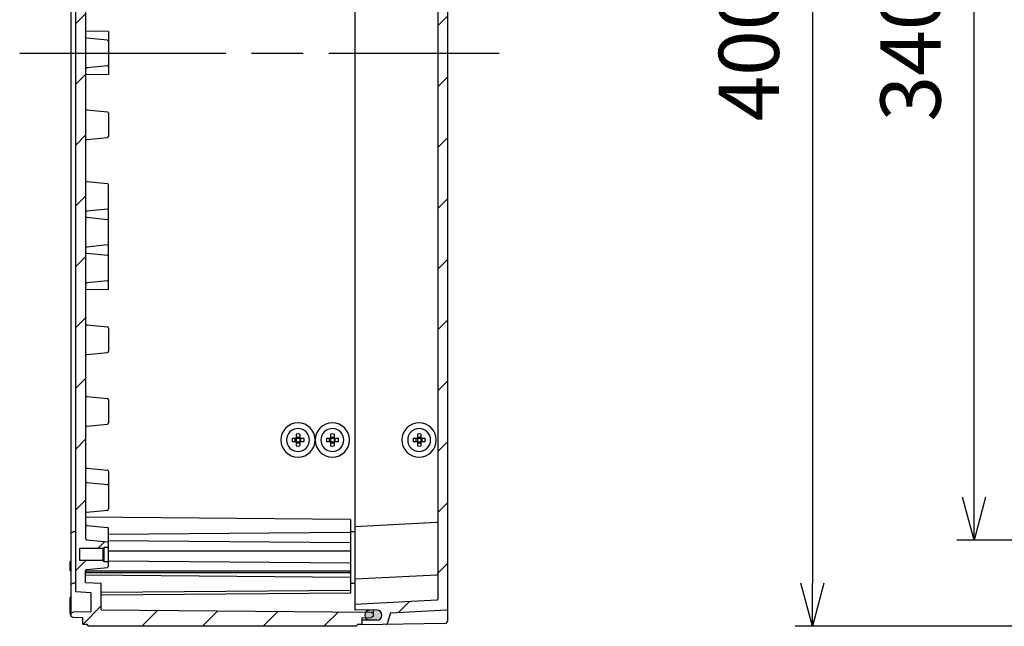
# Model space of a CAD drawing. Units: millimetres. Extents: x 0 to 4846, y 0 to 1680.
# Drawn here: x 2617 to 2961, y 455 to 667 of the extents above; entities that cross this region are included whole.
import ezdxf

# ---------------------------------------------------------------- set-up
doc = ezdxf.new("R2010")
doc.units = ezdxf.units.MM
doc.header["$LTSCALE"] = 6
doc.linetypes.add('AM_ISO08W050', pattern=[18, 12, -1.5, 3, -1.5])
for name, color, linetype, lineweight in [('AM_5', 3, 'Continuous', 25), ('AM_7', 4, 'AM_ISO08W050', 25), ('AM_8', 1, 'Continuous', 25), ('ｶﾞｽｹｯﾄ', 5, 'Continuous', 25), ('ﾄｯﾌﾟｶﾊﾞｰ', 7, 'Continuous', 25), ('ﾋﾞｽ', 8, 'Continuous', 25), ('ﾎﾞﾃﾞｨｰ', 2, 'Continuous', 25)]:
    doc.layers.add(name, color=color, linetype=linetype, lineweight=lineweight)
doc.styles.get("Standard").update_dxf_attribs({"font": 'ISOCP.SHX', "bigfont": 'EXTFONT.SHX'})
doc.dimstyles.new('AM_ISO$0', dxfattribs={"dimtxt": 3.5, "dimasz": 2.5, "dimexe": 1, "dimexo": 1, "dimgap": 1.5, "dimtad": 1, "dimdsep": 46, "dimtxsty": 'STANDARD', "dimblk": 'OPEN30', "dimcen": 0, "dimclrd": 3, "dimclre": 3, "dimclrt": 2, "dimadec": 0, "dimazin": 2, "dimtp": 0.1, "dimtm": 0.1, "dimtfac": 0.71, "dimtmove": 0, "dimatfit": 3, "dimldrblk": 'OPEN30', "dimfxl": 1, "dimlwd": -1, "dimlwe": -1, "dimarcsym": 0})
pattern_1 = [(45, (20.03404650632956, -105.7676671503889), (-10.60660171779821, 10.60660171779821), [])]

# ---------------------------------------------------------------- blocks, each defined once
blk = doc.blocks.new('_Open30')
at = {"color": 0, "linetype": 'ByBlock', "lineweight": -2}
for p, q in [((-1, 0.26794919), (0, 0)), ((0, 0), (-1, -0.26794919)), ((0, 0), (-1, 0))]:
    blk.add_line(p, q, dxfattribs=at)
blk = doc.blocks.new('*D38')
at = {"layer": 'AM_5', "color": 3}
for p, q in [((3105.938438155821, 825.1701584647728), (2944.573397732365, 825.1701584647728)), ((2950.573397732366, 500.1701584647837), (2950.573397732366, 810.1701584647727)), ((3105.938438156288, 485.1701584647837), (2944.573397732365, 485.1701584647837))]:
    blk.add_line(p, q, dxfattribs=at)
at = {"layer": 'Defpoints', "color": 0}
for p in [(2950.573397732366, 825.1701584647728), (3111.93843815582, 825.1701584647728), (3111.938438156288, 485.1701584647837)]:
    blk.add_point(p, dxfattribs=at)
at = {"layer": 'AM_5', "color": 3, "xscale": 15, "yscale": 15, "zscale": 15}
for p, rotation in [((2950.573397732366, 825.1701584647728), 90), ((2950.573397732366, 485.1701584647837), 270)]:
    blk.add_blockref('_Open30', p, dxfattribs=dict(at, rotation=rotation))
at = {"layer": 'AM_5', "color": 2, "insert": (2931.073397732366, 655.1701584647788), "char_height": 21, "attachment_point": 5, "rotation": 90}
blk.add_mtext('340', dxfattribs=at)
blk = doc.blocks.new('*D39')
at = {"layer": 'AM_5', "color": 3}
for p, q in [((3104.613430391356, 855.170158464781), (2888.109701988102, 855.170158464781)), ((2894.109701988102, 840.170158464781), (2894.109701988102, 470.1701584648229)), ((3104.613430391907, 455.1701584648228), (2888.109701988102, 455.1701584648228))]:
    blk.add_line(p, q, dxfattribs=at)
at = {"layer": 'Defpoints', "color": 0}
for p in [(3110.613430391356, 855.170158464781), (2894.109701988102, 455.1701584648228), (3110.613430391907, 455.1701584648228)]:
    blk.add_point(p, dxfattribs=at)
at = {"layer": 'AM_5', "color": 3, "xscale": 15, "yscale": 15, "zscale": 15}
for p, rotation in [((2894.109701988102, 855.170158464781), 90), ((2894.109701988102, 455.1701584648228), 270)]:
    blk.add_blockref('_Open30', p, dxfattribs=dict(at, rotation=rotation))
at = {"layer": 'AM_5', "color": 2, "insert": (2874.609701988102, 655.1701584648023), "char_height": 21, "attachment_point": 5, "rotation": 90}
blk.add_mtext('400', dxfattribs=at)

msp = doc.modelspace()

# ---------------------------------------------------------------- hatches: boundary and pattern name
at = {"layer": 'AM_8'}
h = msp.add_hatch(dxfattribs=at)
h.set_pattern_fill('_U', color=256, scale=15, angle=45, style=0, pattern_type=0)
h.set_pattern_definition(pattern_1)
edge = h.paths.add_edge_path()
edge.add_line((2762.967660427429, 464.3752786088507), (2734.249124148819, 462.8699907530887))
edge.add_line((2734.249124148819, 462.8699907530887), (2734.24911155572, 461.1685732615872))
edge.add_arc((2734.554069366698, 461.173556205447), 0.3049985183665161, 180.936117187299, 269.3134526033142)
edge.add_line((2734.550414805581, 460.8685795827548), (2742.011148820371, 460.8295701362028))
edge.add_arc((2742.001998836174, 459.0795940569976), 1.750000000000257, 0.00042407672441413524, 89.70042407668791, ccw=False)
edge.add_line((2743.751998836127, 459.0796070096842), (2743.751999072114, 459.0477234503512))
edge.add_arc((2742.001999072162, 459.0477104976655), 1.750000000000641, -89.69957592327819, 0.0004240767020178282, ccw=False)
edge.add_line((2742.011174961375, 457.2977345540998), (2739.492849185706, 457.2845298706822))
edge.add_line((2739.492849185706, 457.2845298706822), (2737.050441427908, 457.2717232586371))
edge.add_arc((2737.052014437487, 456.9717273825975), 0.2999999999998252, 90.30042407659545, 180.0004240766716)
edge.add_line((2736.752014437496, 456.9717251621373), (2736.752024071086, 455.6701584638747))
edge.add_line((2736.752024071086, 455.6701584638747), (2745.268351654702, 455.8188745679041))
edge.add_arc((2745.263113712649, 456.1188288376904), 0.3000000000001054, 271.0004240765815, 342.8331575538661)
edge.add_line((2745.549748511922, 456.0302822858318), (2746.751992600639, 459.9220768934435))
edge.add_line((2746.751992600639, 459.9220768934435), (2766.467685739292, 460.9554789151067))
edge.add_arc((2766.451982735001, 461.2550676593152), 0.3000000000004696, 273.0004240768433, 352.0671581778215)
edge.add_line((2766.74911189028, 461.2136639748952), (2766.751982734994, 849.0852470492322))
edge.add_arc((2766.451982735001, 849.0852492696919), 0.3000000000002139, 359.9995759233718, 446.9995759233268)
edge.add_line((2766.467685739292, 849.3848380139004), (2746.751992600639, 850.4182400355648))
edge.add_line((2746.751992600639, 850.4182400355648), (2745.549748511922, 854.3100346431766))
edge.add_arc((2745.263113712649, 854.2214880913176), 0.2999999999997829, 17.16684244613389, 88.99957592341852)
edge.add_line((2745.268351654702, 854.5214423611044), (2736.752024071086, 854.6701584651337))
edge.add_line((2736.752024071086, 854.6701584651337), (2736.752014437496, 853.3685917668708))
edge.add_arc((2737.052014437487, 853.3685895464106), 0.3000000000002139, 179.9995759233284, 269.6995759233181)
edge.add_line((2737.050441427908, 853.0685936703704), (2742.011174961374, 853.0425823749109))
edge.add_arc((2742.00199907216, 851.2926064313443), 1.750000000001333, -0.00042407676522771, 89.69957592326352, ccw=False)
edge.add_line((2743.751999072113, 851.2925934786567), (2743.751998836127, 851.2607099193247))
edge.add_arc((2742.001998836175, 851.260722872011), 1.750000000000186, 270.2995759232823, 359.9995759232831, ccw=False)
edge.add_line((2742.011148820371, 849.5107467928058), (2734.550414805581, 849.4717373462533))
edge.add_arc((2734.551983374301, 849.171741446961), 0.3000000000001512, 90.299575923307, 179.9995759233284)
edge.add_line((2734.251983374309, 849.1717436674214), (2734.251970780106, 847.4701769691684))
edge.add_line((2734.251970780106, 847.4701769691682), (2762.967660427429, 845.9650383201587))
edge.add_arc((2762.951957423139, 845.6654495759499), 0.3000000000006966, -0.00042407682360590115, 86.999575923159, ccw=False)
edge.add_line((2763.251957423131, 845.6654473554888), (2763.249137204683, 464.6338286220634))
edge.add_arc((2762.95195742314, 464.6748673530585), 0.2999999999994363, 273.000424076591, 352.1375265907383, ccw=False)
h = msp.add_hatch(dxfattribs=at)
h.set_pattern_fill('_U', color=256, scale=15, angle=45, style=0, pattern_type=0)
h.set_pattern_definition(pattern_1)
h.paths.add_polyline_path([(2640.250255154232, 615.6772386520795), (2640.250604007469, 662.8097984652927), (2640.250690311989, 674.4701575810199), (2640.250833939356, 693.875235930059), (2636.750835788939, 694.1251395161644), (2636.75025101087, 615.1174530286469)])
h = msp.add_hatch(dxfattribs=at)
h.set_pattern_fill('_U', color=256, scale=15, angle=45, style=0, pattern_type=0)
h.set_pattern_definition(pattern_1)
edge = h.paths.add_edge_path()
edge.add_line((2635.249092320518, 458.570130064083), (2635.936257396697, 458.2280089983989))
edge.add_line((2635.936257396697, 458.2280089983989), (2639.252005564579, 458.1701584643703))
edge.add_line((2639.252005564579, 458.1701584643703), (2639.252022218018, 455.9201605477308))
edge.add_line((2639.252022218018, 455.9201605477308), (2640.752022223227, 455.9201584643862))
edge.add_line((2640.752022223227, 455.9201584643862), (2641.184637646044, 455.1701584641412))
edge.add_line((2641.184637646044, 455.1701584641412), (2734.81900777182, 455.1701584641412))
edge.add_line((2734.81900777182, 455.1701584641412), (2735.252022220657, 455.8701584642133))
edge.add_line((2735.252022220657, 455.8701584642133), (2736.752022590798, 455.8701584642133))
edge.add_line((2736.752022590798, 455.8701584642133), (2736.752005610535, 458.1643127713748))
edge.add_line((2736.752005610535, 458.1643127713748), (2740.002005400522, 458.1926991466814))
edge.add_line((2740.002005400522, 458.1926991466814), (2740.752002649812, 458.5643423775033))
edge.add_line((2740.752002649812, 458.5643423775033), (2740.75199376797, 459.7495266718167))
edge.add_line((2740.75199376797, 459.7495266718167), (2739.998452571225, 460.122912127568))
edge.add_line((2739.998452571225, 460.122912127568), (2645.7519849193, 460.9446909689348))
edge.add_line((2645.7519849193, 460.9446909689348), (2645.751947815538, 465.9724890411608))
edge.add_line((2645.751947815538, 465.9724890411605), (2645.751916751221, 470.1694992314037))
edge.add_line((2645.751916751221, 470.1694992314039), (2640.251914617879, 470.4577085229564))
edge.add_line((2640.251914617879, 470.4577085229564), (2640.251886066377, 474.3618638217644))
edge.add_line((2640.251886066377, 474.3618638217642), (2640.2518852744, 474.4701593069129))
edge.add_arc((2640.751885274386, 474.4701630076806), 0.5000000000000532, 96.02624587690661, 180.0004240767281, ccw=False)
edge.add_line((2640.699393264457, 474.9673999621536), (2647.893866636475, 475.7269017736753))
edge.add_arc((2647.851873028532, 476.1246913372531), 0.3999999999993186, 276.0262458767859, 360.0004240766336)
edge.add_line((2648.251873028521, 476.1246942978666), (2648.251861198993, 477.6695177350342))
edge.add_line((2648.251861198993, 477.669517735034), (2646.751861239684, 477.6695066327325))
edge.add_line((2646.751861239684, 477.6695066327326), (2646.351858279081, 478.0695036721088))
edge.add_line((2646.351858279081, 478.0695036721088), (2638.251858279302, 478.0694437196777))
edge.add_line((2638.251858279302, 478.0694437196777), (2638.251827192857, 482.269443719563))
edge.add_line((2638.251827192857, 482.269443719563), (2646.351827192635, 482.269503671994))
edge.add_line((2646.351827192635, 482.269503671994), (2646.351858279081, 482.2695347588998))
edge.add_line((2646.351858279081, 482.2695347588998), (2646.751824232011, 482.6695066325962))
edge.add_line((2646.751824232011, 482.6695066325962), (2646.751861239684, 482.6695066328701))
edge.add_line((2646.751861239684, 482.66950663287), (2648.251824059799, 482.6695177348967))
edge.add_line((2648.251824059799, 482.6695177348967), (2648.251812443091, 484.2157493421159))
edge.add_arc((2647.851812443102, 484.2157463709802), 0.4000000000002116, 0.0004255838236654, 83.97460227650306)
edge.add_line((2647.893800162534, 484.6135365561496), (2640.699315548346, 485.3729318672982))
edge.add_arc((2640.754192401359, 485.8748607282093), 0.5049198455321809, 180.5327514313785, 263.7605240036159, ccw=False)
edge.add_line((2640.249294382789, 485.8701659165392), (2640.250255154232, 615.6772386520797))
edge.add_line((2640.250255154232, 615.6772386520795), (2636.75025101087, 615.1174530286468))
edge.add_line((2636.75025101087, 615.1174530286469), (2636.749155882693, 467.1578284599219))
edge.add_line((2636.749155882693, 467.1578284599219), (2642.251941176381, 466.8694733261242))
edge.add_line((2642.251941176381, 466.8694733261243), (2642.25198819704, 460.5166477347145))
edge.add_arc((2641.951988197048, 460.5166455142539), 0.2999999999997591, -88.99964034023748, 0.0004240767149781277, ccw=False)
edge.add_line((2641.957225801867, 460.2166912385789), (2635.936231195163, 460.1115565799915))
edge.add_line((2635.936231195163, 460.1115565799916), (2635.249101186408, 459.7679751760093))
edge.add_line((2635.249101186408, 459.7679751760092), (2635.249092320518, 458.570130064083))
at = {"layer": 'ｶﾞｽｹｯﾄ'}
h = msp.add_hatch(color=256, dxfattribs=at)
edge = h.paths.add_edge_path()
edge.add_line((2737.751999169877, 459.0344929972022), (2737.751998738694, 459.092748644415))
edge.add_arc((2739.501998738646, 459.0927615971001), 1.750000000000284, 90.30042407669413, 180.0004240766985, ccw=False)
edge.add_line((2739.492822849434, 460.8427375406661), (2742.011148820371, 460.8295701362028))
edge.add_arc((2742.001998836174, 459.0795940569976), 1.750000000001232, 0.00042407669849353624, 89.70042407668433, ccw=False)
edge.add_line((2743.751998836126, 459.0796070096837), (2743.751999072114, 459.0477234503512))
edge.add_arc((2742.001999072161, 459.0477104976651), 1.750000000001136, -89.69957592327802, 0.00042407669849353624, ccw=False)
edge.add_line((2742.011174961374, 457.2977345540973), (2739.492849185673, 457.2845298706818))
edge.add_arc((2739.501999169828, 459.0345059498875), 1.750000000000108, 180.0004240766985, 269.7004240780316, ccw=False)

# ---------------------------------------------------------------- linework, layer by layer
at = {"layer": 'AM_7'}
msp.add_line((2617.250547462279, 655.1701584645041), (2784.750547465871, 655.1701584645041), dxfattribs=at)
at = {"layer": 'ｶﾞｽｹｯﾄ'}
msp.add_line((2737.751999169875, 459.0344929972022), (2737.751998738694, 459.092748644415), dxfattribs=at)
for centre, start, end in [((2739.501998738646, 459.0927615971001), 90.30042407669946, 180.000424076728), ((2739.501999169828, 459.0345059498875), 180.000424076728, 269.7004240766842)]:
    msp.add_arc(centre, 1.749999999999999, start, end, dxfattribs=at)
at = {"layer": 'ﾄｯﾌﾟｶﾊﾞｰ'}
for p, q in [((2766.749081444399, 457.1002085321747), (2766.752012920963, 853.1635864191358)), ((2734.251983374309, 849.1717436674214), (2734.24911155572, 461.1685732615872)), ((2763.251957423131, 845.6654473554889), (2763.249137204683, 464.6338286220634)), ((2734.251770198695, 489.9701184645116), (2762.967459846136, 491.4752386081052)), ((2734.251905646468, 471.6701584645004), (2762.967595293924, 473.1752786086079)), ((2734.249124148819, 462.8699907530887), (2762.967660427429, 464.3752786088496)), ((2742.011148820371, 460.8295701362028), (2734.550414805581, 460.8685795827548)), ((2746.751992600639, 459.9220768934435), (2766.467685739292, 460.9554789151068)), ((2766.747748563362, 460.9701584643649), (2766.751984842134, 460.9703805097687)), ((2736.752005885289, 458.127189137728), (2736.752024071086, 455.6701584638747)), ((2743.751999072114, 459.0477234503512), (2743.751998836127, 459.0796070096837)), ((2746.751992600639, 459.9220768934435), (2745.549748511922, 456.0302822858318)), ((2765.769472727842, 456.1768747533476), (2736.752024071086, 455.6701584638747)), ((2742.011174961374, 457.2977345540973), (2737.050441427908, 457.2717232586371))]:
    msp.add_line(p, q, dxfattribs=at)
for centre, radius, start, end in [((2762.951756841846, 491.7748273523145), 0.2999999999999999, 273.0004240766958, 0.0004240767280584), ((2762.951892289634, 473.4748673528172), 0.2999999999999999, 273.0004240766958, 0.0004240767280584), ((2762.95195742314, 464.6748673530587), 0.2999999999997169, 273.0004240765917, 352.1375265907221), ((2734.554069366698, 461.173556205447), 0.3049985183665142, 180.936117187273, 269.3134526033126), ((2742.001998836175, 459.0795940569976), 1.749999999999999, 0.0004240767280584, 89.7004240767102), ((2766.451982735001, 461.2550676593161), 0.2999999999999999, 273.0004240766958, 0.0004240767280584), ((2742.001999072162, 459.0477104976651), 1.749999999999999, 270.3004240767255, 0.0004240767280584), ((2737.052014437487, 456.9717273825979), 0.2999999999999999, 90.30042407669946, 180.000424076728), ((2745.263113712649, 456.1188288376904), 0.2999999999999999, 271.0004240766903, 342.8331575539009), ((2765.752012920995, 457.1767223194081), 0.9999999999999998, 271.0004240767424, 0.000424076623838)]:
    msp.add_arc(centre, radius, start, end, dxfattribs=at)
at = {"layer": 'ﾋﾞｽ'}
for p, q in [((2712.359522221264, 520.7701534655666), (2713.849081444398, 520.7701534655666)), ((2713.849081444398, 519.5701534655667), (2712.359522221263, 519.5701534655667)), ((2713.449081444398, 519.5701534655667), (2713.449081444398, 520.7701534655666)), ((2713.849081444398, 522.2597126887013), (2713.849081444398, 520.770153465567)), ((2713.849081444398, 521.1701534655666), (2715.049081444398, 521.1701534655666)), ((2713.849081444398, 520.7701534655666), (2715.049081444398, 520.7701534655666)), ((2713.849081444398, 520.7701534655666), (2713.849081444398, 519.5701534655667)), ((2713.849081444398, 519.5701534655662), (2713.849081444398, 518.0805942424322)), ((2713.849081444398, 519.5701534655667), (2715.049081444398, 519.5701534655667)), ((2715.049081444398, 522.2597126887013), (2715.049081444398, 520.770153465567)), ((2715.049081444398, 520.7701534655666), (2716.538640667534, 520.7701534655666)), ((2715.049081444398, 520.7701534655666), (2715.049081444398, 519.5701534655667)), ((2716.538640667534, 519.5701534655667), (2715.049081444398, 519.5701534655667)), ((2715.049081444398, 519.5701534655662), (2715.049081444398, 518.0805942424322)), ((2715.449081444398, 519.5701534655667), (2715.449081444398, 520.7701534655666)), ((2724.359522221263, 520.7701534655666), (2725.849081444398, 520.7701534655666)), ((2725.849081444398, 519.5701534655667), (2724.359522221263, 519.5701534655667)), ((2725.449081444398, 519.5701534655667), (2725.449081444398, 520.7701534655666)), ((2725.849081444398, 522.2597126887013), (2725.849081444398, 520.770153465567)), ((2725.849081444398, 521.1701534655666), (2727.049081444399, 521.1701534655666)), ((2725.849081444398, 520.7701534655666), (2727.049081444399, 520.7701534655666)), ((2725.849081444398, 520.7701534655666), (2725.849081444398, 519.5701534655667)), ((2725.849081444398, 519.5701534655662), (2725.849081444398, 518.0805942424322)), ((2725.849081444398, 519.5701534655667), (2727.049081444399, 519.5701534655667)), ((2727.049081444399, 522.2597126887013), (2727.049081444399, 520.770153465567)), ((2727.049081444399, 520.7701534655666), (2728.538640667534, 520.7701534655666)), ((2727.049081444399, 520.7701534655666), (2727.049081444399, 519.5701534655667)), ((2728.538640667534, 519.5701534655667), (2727.049081444399, 519.5701534655667)), ((2727.049081444399, 519.5701534655662), (2727.049081444399, 518.0805942424322)), ((2727.449081444398, 519.5701534655667), (2727.449081444398, 520.7701534655666)), ((2754.659522221264, 520.7701534655666), (2756.149081444399, 520.7701534655666)), ((2756.149081444399, 519.5701534655667), (2754.659522221264, 519.5701534655667)), ((2755.749081444398, 519.5701534655667), (2755.749081444398, 520.7701534655666)), ((2756.149081444399, 522.2597126887013), (2756.149081444399, 520.770153465567)), ((2756.149081444399, 521.1701534655666), (2757.349081444397, 521.1701534655666)), ((2756.149081444399, 520.7701534655666), (2757.349081444397, 520.7701534655666)), ((2756.149081444399, 520.7701534655666), (2756.149081444399, 519.5701534655667)), ((2756.149081444399, 519.5701534655662), (2756.149081444399, 518.0805942424322)), ((2756.149081444399, 519.5701534655667), (2757.349081444397, 519.5701534655667)), ((2757.349081444397, 522.2597126887013), (2757.349081444397, 520.770153465567)), ((2757.349081444399, 520.7701534655666), (2758.838640667533, 520.7701534655666)), ((2757.349081444397, 520.7701534655666), (2757.349081444397, 519.5701534655667)), ((2758.838640667533, 519.5701534655667), (2757.349081444399, 519.5701534655667)), ((2757.349081444397, 519.5701534655662), (2757.349081444397, 518.0805942424322)), ((2757.749081444398, 519.5701534655667), (2757.749081444398, 520.7701534655666)), ((2713.849081444398, 519.1701534655667), (2715.049081444398, 519.1701534655667)), ((2725.849081444398, 519.1701534655667), (2727.049081444399, 519.1701534655667)), ((2756.149081444399, 519.1701534655667), (2757.349081444397, 519.1701534655667))]:
    msp.add_line(p, q, dxfattribs=at)
for centre, radius, start, end in [((2714.449081444398, 520.1701534655667), 6, 90, 270), ((2714.449081444398, 520.1701534655667), 6, 270, 90), ((2726.449081444398, 520.1701534655667), 6, 90, 270), ((2726.449081444398, 520.1701534655667), 6, 270, 90), ((2756.749081444398, 520.1701534655667), 6, 90, 270), ((2756.749081444398, 520.1701534655667), 6, 270, 90), ((2714.449081444398, 520.1701534655667), 4, 0, 180), ((2726.449081444398, 520.1701534655667), 4, 0, 180), ((2756.749081444398, 520.1701534655667), 4, 0, 180), ((2714.449081444398, 520.1701534655667), 4, 180, 0), ((2726.449081444398, 520.1701534655667), 4, 180, 0), ((2756.749081444398, 520.1701534655667), 4, 180, 0)]:
    msp.add_arc(centre, radius, start, end, dxfattribs=at)
for centre, major_axis, ratio, start_param, end_param in [((2719.965144921064, 520.1701534655667), (-1.84e-14, 11.46262319468923), 0.6644258776815293, 1.518428354994781, 1.570796326794896), ((2719.965144921064, 520.1701534655667), (-2.03e-14, -11.46262319468927), 0.6644258776815292, 4.712388980384689, 4.764756952184804), ((2714.449081444398, 514.6540899889014), (-11.46262319469012, -5.6e-15), 0.6644258776815228, 4.660021008584577, 4.764756952184797), ((2708.933017967733, 520.1701534655667), (-1.47e-14, -11.46262319469148), 0.6644258776815555, 1.570796326794901, 1.623164298595003), ((2708.933017967735, 520.1701534655667), (1.86e-14, -11.46262319468986), 0.664425877681529, 1.518428354994783, 1.570796326794896), ((2731.965144921063, 520.1701534655667), (-1.84e-14, 11.46262319468923), 0.6644258776815293, 1.518428354994781, 1.570796326794896), ((2731.965144921063, 520.1701534655667), (-2.03e-14, -11.46262319468927), 0.6644258776815292, 4.712388980384689, 4.764756952184804), ((2726.449081444398, 514.6540899889014), (-11.46262319469012, -5.6e-15), 0.6644258776815228, 4.660021008584577, 4.764756952184797), ((2720.933017967733, 520.1701534655667), (-1.47e-14, -11.46262319469148), 0.6644258776815555, 1.570796326794901, 1.623164298595003), ((2720.933017967734, 520.1701534655667), (1.86e-14, -11.46262319468986), 0.664425877681529, 1.518428354994783, 1.570796326794896), ((2762.265144921063, 520.1701534655667), (-1.84e-14, 11.46262319468923), 0.6644258776815293, 1.518428354994781, 1.570796326794896), ((2762.265144921063, 520.1701534655667), (-2.03e-14, -11.46262319468927), 0.6644258776815292, 4.712388980384689, 4.764756952184804), ((2756.749081444398, 514.6540899889014), (-11.46262319469012, -5.6e-15), 0.6644258776815228, 4.660021008584577, 4.764756952184797), ((2751.233017967734, 520.1701534655667), (-1.47e-14, -11.46262319469148), 0.6644258776815555, 1.570796326794901, 1.623164298595003), ((2751.233017967735, 520.1701534655667), (1.86e-14, -11.46262319468986), 0.664425877681529, 1.518428354994783, 1.570796326794896), ((2714.449081444398, 525.686216942232), (-11.46262319469012, 7.1e-15), 0.6644258776815228, 1.518428354994785, 1.623164298595008), ((2726.449081444398, 525.686216942232), (-11.46262319469012, 7.1e-15), 0.6644258776815228, 1.518428354994785, 1.623164298595008), ((2756.749081444398, 525.686216942232), (-11.46262319469012, 7.1e-15), 0.6644258776815228, 1.518428354994785, 1.623164298595008)]:
    msp.add_ellipse(centre, major_axis=major_axis, ratio=ratio, start_param=start_param, end_param=end_param, dxfattribs=at)
at = {"layer": 'ﾎﾞﾃﾞｨｰ'}
for p, q in [((2635.249092320518, 458.570130064083), (2635.252002604036, 851.7701868649252)), ((2636.75193904304, 843.1826343113337), (2636.749155882693, 467.1578284599219)), ((2640.251800546384, 824.4707378791247), (2640.249294382789, 485.8701658979919)), ((2648.250880530978, 662.6700944062032), (2640.250604007468, 662.8097984652927)), ((2647.892277099294, 659.6245446836872), (2640.698373532722, 660.3735371497216)), ((2648.250880530977, 662.6700944062032), (2648.250769508895, 647.6702205840926)), ((2647.892277099294, 650.7157722453212), (2640.698373532722, 649.9667797792869)), ((2648.250880530978, 647.6702225228048), (2640.250604007468, 647.5305184637156)), ((2640.69820546902, 635.3729253377358), (2647.892690276894, 634.6135271728003)), ((2648.25070221299, 634.262279117526), (2648.250762798421, 626.0767563418829)), ((2640.698282679534, 624.9674010680299), (2647.892756051552, 625.7269028795497)), ((2640.698390701075, 610.3729224839464), (2647.892875315259, 609.6135271727985)), ((2648.250947362086, 601.1408916804072), (2648.250887251393, 609.2622740556224)), ((2647.892369618893, 600.715743347494), (2640.698466052324, 599.9667508814609)), ((2648.251072764422, 584.198143781056), (2648.250947362086, 601.1408916804072)), ((2640.698481545049, 597.8735733003466), (2647.892395644187, 597.124697509095)), ((2647.892462138077, 588.2157433474943), (2640.698558571505, 587.4667508814616)), ((2640.698574276707, 585.3735733003452), (2647.892488375843, 584.6246975090942)), ((2648.251158093985, 572.6695126686897), (2648.251072764422, 584.198143781056)), ((2647.89255465726, 575.7157433474961), (2640.698651090688, 574.966750881463)), ((2648.251158088767, 572.6702176759889), (2640.251159122537, 572.5305184637161)), ((2640.698760777768, 560.3729224475876), (2647.893245047531, 559.6135271727944)), ((2648.251257328088, 559.2157399482383), (2648.251317558696, 551.1246954037485)), ((2640.698837794633, 549.967401068036), (2647.89331116665, 550.7269028795565)), ((2640.698945831676, 535.3729253156469), (2647.893430430262, 534.6135271728023)), ((2648.251442710819, 534.2157399482458), (2648.251502596966, 526.1246954037395)), ((2640.699022832902, 524.9674010680278), (2647.89349620492, 525.7269028795477)), ((2640.699130316292, 510.3729253377355), (2647.893615124167, 509.6135271728001)), ((2648.251627404724, 509.2157399482437), (2648.251724647071, 496.1241459801079)), ((2640.69916946916, 505.3729237748179), (2647.89365213184, 504.6135521808114)), ((2640.699245233764, 494.9673843346024), (2647.893718605781, 495.7268861461223)), ((2732.751752064692, 492.4201584637101), (2640.251746092446, 493.2267090923776)), ((2732.751752064578, 492.4201584637101), (2732.751942193632, 466.732370472451)), ((2640.699278540673, 490.3729357732029), (2647.893763154861, 489.6135404620547)), ((2648.251872677649, 476.1241615206724), (2648.251775435417, 489.2157532374983)), ((2635.249308863868, 487.8266809038448), (2635.936231195163, 488.1701584641407)), ((2636.749311511249, 488.1843559393121), (2635.936231195163, 488.1701584641407)), ((2640.699315548346, 485.3729318672981), (2647.893800162534, 484.6135365561508)), ((2732.751785182893, 487.9456384637103), (2648.251790643251, 487.207592705731)), ((2732.751812447186, 484.2620384637127), (2648.251806991459, 484.9988333623321)), ((2732.751783096792, 488.2274855495777), (2734.251783193661, 488.2144063501939)), ((2646.351827192635, 482.269503671994), (2638.251827192857, 482.269443719563)), ((2638.251858279302, 478.0694437196777), (2638.251827192857, 482.269443719563)), ((2646.751824232011, 482.6695066325962), (2646.351827192635, 482.269503671994)), ((2646.351858279081, 478.0695036721088), (2646.351858279081, 482.2695347588998)), ((2648.251824231969, 482.6695177348981), (2646.751824232011, 482.6695066325962)), ((2646.751861239684, 477.6695066327326), (2646.751861239684, 482.66950663287)), ((2732.751833381986, 481.4335981646043), (2648.2518333843, 481.4329727349247)), ((2646.351858279081, 478.0695036721088), (2638.251858279302, 478.0694437196777)), ((2646.751861239684, 477.6695066327326), (2646.351858279081, 478.0695036721088)), ((2634.75186078233, 477.7312517667171), (2635.25188366251, 477.739978464139)), ((2634.75186078233, 477.7312517667174), (2634.751883597908, 474.6487047633697)), ((2634.751883597908, 474.6487047633697), (2635.25188366251, 474.6399784641387)), ((2640.699393264458, 474.9673999621534), (2647.893866636475, 475.7269017736753)), ((2648.251861239643, 477.6695177350346), (2646.751861239684, 477.6695066327326)), ((2732.75186478403, 477.1909584536631), (2648.251859328302, 477.9277533522824)), ((2640.251914617879, 470.4577085229564), (2640.2518852744, 474.470159306913)), ((2732.751885718605, 474.3625484637184), (2640.251885721139, 474.3618638217619)), ((2732.751889643973, 473.8322184637179), (2640.251889646507, 473.8315338217614)), ((2732.751901945769, 472.1701431648596), (2640.251895973523, 472.9766937935262)), ((2635.249175635766, 469.8266142866262), (2635.936231195163, 470.1701584641525)), ((2636.749178283622, 470.1843536129906), (2635.936231195163, 470.1701584641525)), ((2640.251914617879, 470.4577085229564), (2645.751916751221, 470.1694992314039)), ((2645.75198502896, 460.9446909679784), (2645.751916751221, 470.1694992314039)), ((2732.751935252674, 467.6701431649832), (2645.751940874581, 466.910261733691)), ((2732.751916293301, 470.2316894229482), (2734.251916390154, 470.2186102235644)), ((2634.751956082221, 464.8555543701368), (2634.751993959614, 459.7380551566041)), ((2642.251941176381, 466.8694733261243), (2636.749155882693, 467.1578284599222)), ((2642.25198819704, 460.5166477347145), (2642.251941176381, 466.8694733261243)), ((2732.751942193632, 466.732370472451), (2645.751947815537, 465.9724890411605)), ((2645.7519849193, 460.9446909689348), (2739.998452571225, 460.122912127568)), ((2740.751985838399, 460.8356814951548), (2740.752002649794, 458.5643423774943)), ((2635.936257396697, 458.2280089983989), (2635.249092320518, 458.570130064083)), ((2635.249101186408, 459.7679751760092), (2635.936231195163, 460.1115565799916)), ((2641.957225801867, 460.2166912385789), (2635.936231195163, 460.1115565799916)), ((2639.252005564579, 458.1701584643703), (2635.936257396697, 458.2280089983989)), ((2639.252022218018, 455.9201605477308), (2639.252005564579, 458.1701584643703)), ((2736.752005610536, 458.1643127713748), (2740.002005400522, 458.1926991466814)), ((2736.752005610535, 458.1643127713748), (2736.752022590798, 455.8701584642133)), ((2739.998452571225, 460.122912127568), (2740.75199376797, 459.7495266718167)), ((2740.752002649812, 458.5643423775033), (2740.002005400522, 458.1926991466814)), ((2639.252022218017, 455.9201605477308), (2640.752022223227, 455.9201584643862)), ((2640.752022223227, 455.9201584643862), (2641.184637646044, 455.1701584641412)), ((2734.81900777182, 455.1701584641412), (2641.184637646044, 455.1701584641412)), ((2735.252022220657, 455.8701584642133), (2734.81900777182, 455.1701584641412)), ((2735.252022220657, 455.8701584642133), (2736.752022590798, 455.8701584642133))]:
    msp.add_line(p, q, dxfattribs=at)
for points in [[(2640.698373532723, 660.3735371497212, 0), (2640.577353746779, 660.402458045453, 0), (2640.472284143579, 660.4560688231311, 0), (2640.380704742365, 660.536969500962, 0), (2640.309995485628, 660.6373900243213, 0), (2640.267536315935, 660.7495703385864, 0), (2640.250867252377, 660.8760904619655, 0)], [(2640.698373532723, 649.9667797792872, 0), (2640.577353746779, 649.9378588835552, 0), (2640.472284143579, 649.8842481058773, 0), (2640.380704742365, 649.8033474280464, 0), (2640.309995485628, 649.702926904687, 0), (2640.267536315935, 649.5907465904219, 0), (2640.250867252377, 649.4642264670427, 0)], [(2640.698466052323, 599.9667508814609, 0), (2640.577446266379, 599.937829985728, 0), (2640.472376663178, 599.884219208051, 0), (2640.380797261964, 599.8033185302211, 0), (2640.310088005228, 599.7028980068607, 0), (2640.267628835534, 599.5907176925957, 0), (2640.250959771976, 599.4641975692148, 0)], [(2640.250967825347, 598.3761299880732, 0), (2640.267638761862, 598.2496001114611, 0), (2640.310099592165, 598.1374204257324, 0), (2640.380810335351, 598.0370109490975, 0), (2640.472390934133, 597.956111626933, 0), (2640.577461331, 597.9024924046131, 0), (2640.69848154505, 597.8735733003466, 0)], [(2640.698558571507, 587.4667508814621, 0), (2640.577538785562, 587.4378299857291, 0), (2640.472469182361, 587.3842192080513, 0), (2640.380889781148, 587.3033185302221, 0), (2640.310180524412, 587.2028980068619, 0), (2640.267721354717, 587.090717692596, 0), (2640.25105229116, 586.9641975692159, 0)], [(2640.251060557003, 585.8761299880723, 0), (2640.267731493518, 585.7496001114602, 0), (2640.31019232382, 585.6374204257324, 0), (2640.380903067007, 585.5370109490975, 0), (2640.472483665789, 585.456111626932, 0), (2640.577554062656, 585.4024924046131, 0), (2640.698574276705, 585.3735733003457, 0)], [(2640.69865109069, 574.966750881463, 0), (2640.577631304746, 574.93782998573, 0), (2640.472561701545, 574.884219208053, 0), (2640.380982300332, 574.8033185302231, 0), (2640.310273043595, 574.7028980068628, 0), (2640.267813873901, 574.5907176925977, 0), (2640.251144810343, 574.4641975692168, 0)]]:
    msp.add_polyline3d(points, dxfattribs=at)
for centre, radius, start, end in [((2647.850855044529, 659.2266951978525), 0.4, 359.999575923272, 84.05607180044919), ((2647.850855044529, 651.113621731156), 0.4, 275.9439281995508, 0.0004240767280584), ((2640.750690311975, 635.8701630487553), 0.5, 180.000424076728, 263.9746040767054), ((2647.850702557462, 634.21573698763), 0.4, 0.0004240767280584, 83.97460227652692), ((2647.850762443609, 626.1246924431277), 0.4, 276.0262458768677, 0.0004240767280584), ((2640.750774689463, 624.4701641135568), 0.5, 96.0262458768677, 180.000424076728), ((2640.750875350365, 610.8701602154076), 0.5, 180.0004240766499, 263.9746022765334), ((2647.850887595827, 609.215736987629), 0.4, 0.0004240767280584, 83.97460227652692), ((2647.850947564128, 601.1135928333287), 0.4, 275.9439281995508, 0.0004240767280584), ((2647.850980032777, 596.7268473524625), 0.4, 0.0004240767280584, 84.0569997310509), ((2647.851040083312, 588.6135928333289), 0.4, 275.9439281995508, 0.0004240767280584), ((2647.851072764433, 584.2268473524616), 0.4, 0.0004240767280584, 84.0569997310509), ((2647.851132602495, 576.1135928333308), 0.4, 275.9439281995508, 0.0004240767280584), ((2640.751245427058, 560.870160179049), 0.5, 180.0004240766499, 263.9746022765334), ((2647.851257328099, 559.215736987624), 0.4, 0.0004240767280584, 83.97460227652692), ((2647.851317558707, 551.1246924431344), 0.4, 276.0262458768677, 0.0004240767280584), ((2640.751329804562, 549.4701641135626), 0.5, 96.0262458768677, 180.000424076728), ((2640.751430465343, 535.8701630487574), 0.5, 180.000424076728, 263.9746040767054), ((2647.85144271083, 534.215736987632), 0.4, 0.0004240767280584, 83.97460227652692), ((2647.851502596977, 526.1246924431256), 0.4, 276.0262458768677, 0.0004240767280584), ((2640.751514842831, 524.4701641135548), 0.5, 96.0262458768677, 180.000424076728), ((2640.751615159248, 510.870163048755), 0.5, 180.000424076728, 263.9746040767054), ((2647.851627404735, 509.2157369876296), 0.4, 0.0004240767280584, 83.97460227652692), ((2640.75165251141, 505.870161675904), 0.5, 180.0004240766499, 263.9747874527949), ((2647.851664412408, 504.2157619956411), 0.4, 0.0004240767280584, 83.97460227652692), ((2647.851724997838, 496.1246757097003), 0.4, 276.0262458768677, 0.0004240767280584), ((2640.751737243693, 494.4701473801294), 0.5, 96.0262458768677, 180.000424076728), ((2640.751763189963, 490.8701735046645), 0.5, 180.000424076728, 263.9746022765399), ((2647.851775435428, 489.2157502768843), 0.4, 0.0004240767280584, 83.97460227652692), ((2640.754192401359, 485.8748607282093), 0.504919845532216, 180.532751431395, 263.7605240036176), ((2647.851812443102, 484.2157463709805), 0.4, 0.0004240767280584, 83.97460227652692), ((2640.751885274386, 474.4701630076806), 0.5, 96.02624587688067, 180.000424076728), ((2647.851873028532, 476.1246913372524), 0.4, 276.0262458768677, 0.0004240767280584), ((2635.451956082202, 464.8555595512177), 0.6999999999999998, 106.6019736738599, 180.000424076728), ((2635.451993959595, 459.7380603376787), 0.6999999999999998, 180.000424076728, 253.3988744751982), ((2641.951988197048, 460.5166455142541), 0.2999999999999999, 271.0003596598011, 0.0004240767280584)]:
    msp.add_arc(centre, radius, start, end, dxfattribs=at)

# ---------------------------------------------------------------- dimensions: what is measured, and where the dimension line sits
at = {"layer": 'AM_5'}
for base, p1, p2, angle, picture, middle in [((2894.109701988102, 455.1701584648228), (3110.613430391356, 855.170158464781), (3110.613430391907, 455.1701584648228), 90, '*D39', (2874.609701988102, 655.1701584648023)), ((2950.573397732366, 825.1701584647728), (3111.938438156288, 485.1701584647837), (3111.93843815582, 825.1701584647728), 90.00000000015699, '*D38', (2931.073397732366, 655.1701584647788))]:
    dim = msp.add_linear_dim(base=base, p1=p1, p2=p2, angle=angle, dimstyle='AM_ISO$0', override={"dimscale": 6}, dxfattribs=at)
    dim.commit()
    dim.dimension.update_dxf_attribs({"geometry": picture, "text_midpoint": middle})

doc.saveas('drawing.dxf')
